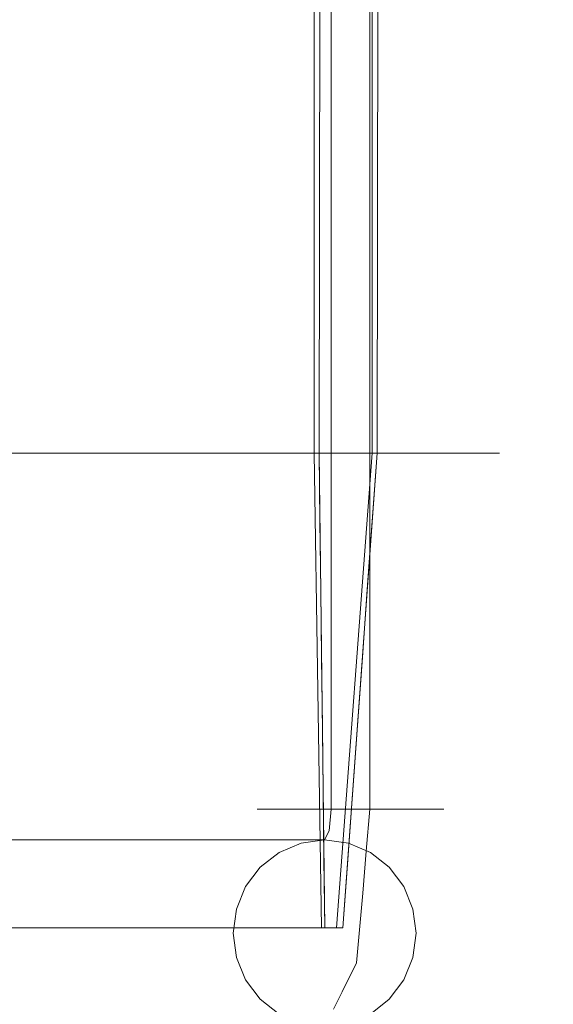
# Model space of a CAD drawing. Units: inches. Extents: x -14.8 to 16, y -41.2 to 41.3.
# Drawn here: x -5.7 to -4.5, y -29.6 to -27.5 of the extents above; entities that cross this region are included whole.
import ezdxf

# ---------------------------------------------------------------- set-up
doc = ezdxf.new("R2010")
doc.units = ezdxf.units.IN
doc.header["$MEASUREMENT"] = 0
doc.layers.add('SEAT-CUSHIONFABRIC', color=5, linetype='Continuous', lineweight=9)
doc.layers.add('SEAT-SEATFABRIC', color=5, linetype='Continuous', lineweight=9)

msp = doc.modelspace()

# ---------------------------------------------------------------- linework, layer by layer
at = {"layer": 'SEAT-CUSHIONFABRIC'}
for points, invisible_edges in [([(-5.1547, -29.2116, 15.9307), (-5.1453, -29.2116, 15.9812), (-5.1453, -0.184, 15.9812), (-5.1547, -0.184, 15.9307)], 10), ([(-5.1506, -29.2116, 15.8794), (-5.1547, -29.2116, 15.9307), (-5.1547, -0.184, 15.9307), (-5.1506, -0.184, 15.8794)], 10), ([(-5.1506, -0.184, 15.8794), (-5.1335, -0.184, 15.831), (-5.1335, -29.2116, 15.831), (-5.1506, -29.2116, 15.8794)], 10), ([(-5.1453, -29.2116, 15.9812), (-5.1232, -29.2116, 16.0276), (-5.1232, -0.184, 16.0276), (-5.1453, -0.184, 15.9812)], 10), ([(-5.1044, -29.2116, 15.7886), (-5.1335, -29.2116, 15.831), (-5.1335, -0.184, 15.831), (-5.1044, -0.184, 15.7886)], 10), ([(-5.1232, -29.2116, 16.0276), (-5.0898, -29.2116, 16.0666), (-5.0898, -0.184, 16.0666), (-5.1232, -0.184, 16.0276)], 10), ([(-5.0653, -29.2116, 15.7553), (-5.1044, -29.2116, 15.7886), (-5.1044, -0.184, 15.7886), (-5.0653, -0.184, 15.7553)], 10), ([(-5.0898, -29.2116, 16.0666), (-5.0475, -29.2116, 16.0958), (-5.0475, -0.184, 16.0958), (-5.0898, -0.184, 16.0666)], 10), ([(-5.0189, -29.2116, 15.7331), (-5.0653, -29.2116, 15.7553), (-5.0653, -0.184, 15.7553), (-5.0189, -0.184, 15.7331)], 10), ([(-5.0475, -29.2116, 16.0958), (-4.999, -29.2116, 16.1129), (-4.999, -0.184, 16.1129), (-5.0475, -0.184, 16.0958)], 8), ([(-4.9684, -29.2116, 15.7238), (-5.0189, -29.2116, 15.7331), (-5.0189, -0.184, 15.7331), (-4.9684, -0.184, 15.7238)], 10), ([(-4.999, -29.2116, 16.1129), (-4.9478, -29.2116, 16.1169), (-4.9478, -0.184, 16.1169), (-4.999, -0.184, 16.1129)], 2), ([(-4.9172, -29.2116, 15.7278), (-4.9684, -29.2116, 15.7238), (-4.9684, -0.184, 15.7238), (-4.9172, -0.184, 15.7278)], 2), ([(-4.9478, -29.2116, 16.1169), (-4.8973, -29.2116, 16.1076), (-4.8973, -0.184, 16.1076), (-4.9478, -0.184, 16.1169)], 10), ([(-4.8687, -29.2116, 15.745), (-4.9172, -29.2116, 15.7278), (-4.9172, -0.184, 15.7278), (-4.8687, -0.184, 15.745)], 8), ([(-4.8973, -29.2116, 16.1076), (-4.8509, -29.2116, 16.0855), (-4.8509, -0.184, 16.0855), (-4.8973, -0.184, 16.1076)], 10), ([(-4.8264, -29.2116, 15.7741), (-4.8687, -29.2116, 15.745), (-4.8687, -0.184, 15.745), (-4.8264, -0.184, 15.7741)], 10), ([(-4.8509, -29.2116, 16.0855), (-4.8118, -29.2116, 16.0521), (-4.8118, -0.184, 16.0521), (-4.8509, -0.184, 16.0855)], 10), ([(-4.793, -29.2116, 15.8131), (-4.8264, -29.2116, 15.7741), (-4.8264, -0.184, 15.7741), (-4.793, -0.184, 15.8131)], 10), ([(-4.8118, -29.2116, 16.0521), (-4.7827, -29.2116, 16.0097), (-4.7827, -0.184, 16.0097), (-4.8118, -0.184, 16.0521)], 10), ([(-4.7709, -29.2116, 15.8595), (-4.793, -29.2116, 15.8131), (-4.793, -0.184, 15.8131), (-4.7709, -0.184, 15.8595)], 10), ([(-4.7655, -0.184, 15.9613), (-4.7827, -0.184, 16.0097), (-4.7827, -29.2116, 16.0097), (-4.7655, -29.2116, 15.9613)], 10), ([(-4.7615, -29.2116, 15.9101), (-4.7709, -29.2116, 15.8595), (-4.7709, -0.184, 15.8595), (-4.7615, -0.184, 15.9101)], 10), ([(-4.7655, -29.2116, 15.9613), (-4.7615, -29.2116, 15.9101), (-4.7615, -0.184, 15.9101), (-4.7655, -0.184, 15.9613)], 10), ([(-5.0344, -0.934, 15.9798), (-5.0344, -28.4616, 15.9798), (-5.0218, -14.6978, 15.9208)], 14), ([(-4.8996, -14.6978, 15.9468), (-4.9121, -28.4616, 16.0058), (-4.9121, -0.934, 16.0058)], 13), ([(-5.0344, -28.4616, 15.9798), (-5.0218, -17.1978, 15.9209), (-5.0218, -14.6978, 15.9208)], 13), ([(-4.8996, -14.6978, 15.9468), (-4.8996, -17.1978, 15.9468), (-4.9121, -28.4616, 16.0058)], 14), ([(-5.0344, -28.4616, 15.9798), (-5.0219, -19.6978, 15.921), (-5.0218, -17.1978, 15.9209)], 13), ([(-4.9121, -28.4616, 16.0058), (-4.8996, -17.1978, 15.9468), (-4.8996, -19.6978, 15.947)], 13), ([(-5.0344, -28.4616, 15.9798), (-5.0219, -22.1978, 15.9214), (-5.0219, -19.6978, 15.921)], 13), ([(-4.8996, -19.6978, 15.947), (-4.8997, -22.1978, 15.9474), (-4.9121, -28.4616, 16.0058)], 14), ([(-5.0344, -28.4616, 15.9798), (-5.0221, -24.4616, 15.9221), (-5.0219, -22.1978, 15.9214)], 13), ([(-4.8998, -24.4616, 15.9481), (-4.9121, -28.4616, 16.0058), (-4.8997, -22.1978, 15.9474)], 3), ([(-5.0221, -24.4616, 15.9221), (-5.0344, -28.4616, 15.9798), (-5.0223, -26.4616, 15.9231)], 3), ([(-4.9, -26.4616, 15.9491), (-4.9121, -28.4616, 16.0058), (-4.8998, -24.4616, 15.9481)], 3), ([(-5.0344, -28.4616, 15.9798), (-5.0226, -27.4616, 15.9246), (-5.0223, -26.4616, 15.9231)], 13), ([(-4.9, -26.4616, 15.9491), (-4.9004, -27.4616, 15.9506), (-4.9121, -28.4616, 16.0058)], 14), ([(-6.2953, -28.4616, 27.951), (-6.1111, -28.4616, 27.1625), (-5.6022, -27.4616, 27.5332)], 14), ([(-5.6022, -27.4616, 27.5332), (-5.7448, -27.4616, 28.1112), (-6.2953, -28.4616, 27.951)], 14), ([(-5.4667, -27.4616, 26.9572), (-6.1111, -28.4616, 27.1625), (-5.9331, -28.4616, 26.3643)], 13), ([(-5.4667, -27.4616, 26.9572), (-5.6022, -27.4616, 27.5332), (-6.1111, -28.4616, 27.1625)], 14), ([(-5.9331, -28.4616, 26.3643), (-5.3372, -27.4616, 26.3785), (-5.4667, -27.4616, 26.9572)], 13), ([(-5.3372, -27.4616, 26.3785), (-5.9331, -28.4616, 26.3643), (-5.2137, -27.4616, 25.7977)], 3), ([(-5.7636, -28.4616, 25.5668), (-5.2137, -27.4616, 25.7977), (-5.9331, -28.4616, 26.3643)], 3), ([(-5.545, -28.4616, 16.5254), (-5.8932, -28.4616, 17.2497), (-5.8874, -27.4616, 16.6692)], 14), ([(-5.5249, -27.4616, 16.2049), (-5.545, -28.4616, 16.5254), (-5.8874, -27.4616, 16.6692)], 3), ([(-5.2137, -27.4616, 25.7977), (-5.7636, -28.4616, 25.5668), (-5.0967, -27.4616, 25.2167)], 3), ([(-5.6026, -28.4616, 24.7705), (-5.0967, -27.4616, 25.2167), (-5.7636, -28.4616, 25.5668)], 3), ([(-5.4486, -28.4616, 23.9666), (-4.986, -27.4616, 24.6342), (-5.6026, -28.4616, 24.7705)], 3), ([(-4.986, -27.4616, 24.6342), (-5.0967, -27.4616, 25.2167), (-5.6026, -28.4616, 24.7705)], 14), ([(-5.2846, -28.4616, 16.2285), (-5.545, -28.4616, 16.5254), (-5.5249, -27.4616, 16.2049)], 14), ([(-5.2846, -28.4616, 16.2285), (-5.5249, -27.4616, 16.2049), (-5.2738, -27.4616, 16.0647)], 13), ([(-5.3038, -28.4616, 23.1651), (-4.7843, -27.4616, 23.4675), (-5.4486, -28.4616, 23.9666)], 3), ([(-4.7843, -27.4616, 23.4675), (-4.8815, -27.4616, 24.0493), (-5.4486, -28.4616, 23.9666)], 14), ([(-4.986, -27.4616, 24.6342), (-5.4486, -28.4616, 23.9666), (-4.8815, -27.4616, 24.0493)], 3), ([(-4.693, -27.4616, 22.8774), (-5.3038, -28.4616, 23.1651), (-5.1686, -28.4616, 22.3649)], 13), ([(-5.3038, -28.4616, 23.1651), (-4.693, -27.4616, 22.8774), (-4.7843, -27.4616, 23.4675)], 13), ([(-5.0241, -28.4616, 15.9316), (-5.2846, -28.4616, 16.2285), (-5.2738, -27.4616, 16.0647)], 14), ([(-5.2738, -27.4616, 16.0647), (-5.0226, -27.4616, 15.9246), (-5.0241, -28.4616, 15.9316)], 12), ([(-5.1686, -28.4616, 22.3649), (-5.0418, -28.4616, 21.5539), (-4.6106, -27.4616, 22.2965)], 14), ([(-4.6106, -27.4616, 22.2965), (-4.693, -27.4616, 22.8774), (-5.1686, -28.4616, 22.3649)], 14), ([(-4.4685, -27.4616, 21.1187), (-5.0418, -28.4616, 21.5539), (-4.9284, -28.4616, 20.7561)], 13), ([(-5.0418, -28.4616, 21.5539), (-4.5345, -27.4616, 21.702), (-4.6106, -27.4616, 22.2965)], 13), ([(-4.4685, -27.4616, 21.1187), (-4.5345, -27.4616, 21.702), (-5.0418, -28.4616, 21.5539)], 14), ([(-5.0226, -27.4616, 15.9246), (-5.0344, -28.4616, 15.9798), (-5.0241, -28.4616, 15.9316)], 1), ([(-4.9284, -28.4616, 20.7561), (-4.826, -28.4616, 19.9414), (-4.4111, -27.4616, 20.5241)], 14), ([(-4.4111, -27.4616, 20.5241), (-4.4685, -27.4616, 21.1187), (-4.9284, -28.4616, 20.7561)], 14), ([(-4.9018, -28.4616, 15.9576), (-4.9121, -28.4616, 16.0058), (-4.9004, -27.4616, 15.9506)], 2), ([(-4.7279, -27.4616, 16.1807), (-4.9018, -28.4616, 15.9576), (-4.9004, -27.4616, 15.9506)], 1), ([(-4.9018, -28.4616, 15.9576), (-4.7279, -27.4616, 16.1807), (-4.785, -28.4616, 16.3312)], 3), ([(-4.3323, -27.4616, 19.3505), (-4.826, -28.4616, 19.9414), (-4.7406, -28.4616, 19.1316)], 13), ([(-4.826, -28.4616, 19.9414), (-4.3651, -27.4616, 19.9337), (-4.4111, -27.4616, 20.5241)], 13), ([(-4.826, -28.4616, 19.9414), (-4.3323, -27.4616, 19.3505), (-4.3651, -27.4616, 19.9337)], 13), ([(-4.5555, -27.4616, 16.4109), (-4.6681, -28.4616, 16.7048), (-4.785, -28.4616, 16.3312)], 13), ([(-4.7279, -27.4616, 16.1807), (-4.5555, -27.4616, 16.4109), (-4.785, -28.4616, 16.3312)], 14), ([(-4.3142, -27.4616, 18.7531), (-4.7406, -28.4616, 19.1316), (-4.6776, -28.4616, 18.3376)], 13), ([(-4.3323, -27.4616, 19.3505), (-4.7406, -28.4616, 19.1316), (-4.3142, -27.4616, 18.7531)], 3), ([(-4.3161, -27.4616, 18.1606), (-4.6776, -28.4616, 18.3376), (-4.6442, -28.4616, 17.5287)], 13), ([(-4.3161, -27.4616, 18.1606), (-4.3142, -27.4616, 18.7531), (-4.6776, -28.4616, 18.3376)], 14), ([(-4.4132, -27.4616, 16.9825), (-4.6442, -28.4616, 17.5287), (-4.6681, -28.4616, 16.7048)], 13), ([(-4.5555, -27.4616, 16.4109), (-4.4132, -27.4616, 16.9825), (-4.6681, -28.4616, 16.7048)], 14), ([(-4.3442, -27.4616, 17.5733), (-4.3161, -27.4616, 18.1606), (-4.6442, -28.4616, 17.5287)], 14), ([(-4.3442, -27.4616, 17.5733), (-4.6442, -28.4616, 17.5287), (-4.4132, -27.4616, 16.9825)], 3), ([(-5.8932, -28.4616, 17.2497), (-5.6145, -28.6372, 16.8813), (-5.8991, -28.6233, 17.5601)], 15), ([(-5.6145, -28.6372, 16.8813), (-5.8932, -28.4616, 17.2497), (-5.545, -28.4616, 16.5254)], 13), ([(-5.6026, -28.4616, 24.7705), (-5.7636, -28.4616, 25.5668), (-5.8577, -28.6215, 25.1308)], 14), ([(-5.4486, -28.4616, 23.9666), (-5.6026, -28.4616, 24.7705), (-5.8577, -28.6215, 25.1308)], 14), ([(-5.4486, -28.4616, 23.9666), (-5.8577, -28.6215, 25.1308), (-5.6534, -28.6507, 23.9239)], 15), ([(-5.6534, -28.6507, 23.9239), (-5.3038, -28.4616, 23.1651), (-5.4486, -28.4616, 23.9666)], 13), ([(-5.6534, -28.6507, 23.9239), (-5.4232, -28.6413, 22.7223), (-5.3038, -28.4616, 23.1651)], 15), ([(-5.6145, -28.6372, 16.8813), (-5.545, -28.4616, 16.5254), (-5.4373, -28.6233, 16.494)], 15), ([(-5.2674, -28.6258, 16.2068), (-5.545, -28.4616, 16.5254), (-5.2846, -28.4616, 16.2285)], 13), ([(-5.545, -28.4616, 16.5254), (-5.2674, -28.6258, 16.2068), (-5.4373, -28.6233, 16.494)], 15), ([(-5.4232, -28.6413, 22.7223), (-5.1686, -28.4616, 22.3649), (-5.3038, -28.4616, 23.1651)], 13), ([(-5.1686, -28.4616, 22.3649), (-5.4232, -28.6413, 22.7223), (-5.154, -28.5877, 21.4361)], 15), ([(-5.2846, -28.4616, 16.2285), (-5.0224, -28.6056, 15.9551), (-5.2674, -28.6258, 16.2068)], 15), ([(-5.0224, -28.6056, 15.9551), (-5.2846, -28.4616, 16.2285), (-5.0241, -28.4616, 15.9316)], 1), ([(-5.1686, -28.4616, 22.3649), (-5.154, -28.5877, 21.4361), (-5.0418, -28.4616, 21.5539)], 3), ([(-5.0017, -28.598, 20.3158), (-4.9284, -28.4616, 20.7561), (-5.154, -28.5877, 21.4361)], 15), ([(-5.154, -28.5877, 21.4361), (-4.9284, -28.4616, 20.7561), (-5.0418, -28.4616, 21.5539)], 13), ([(-4.9121, -28.4616, 16.0058), (-4.9877, -29.4616, 16.1339), (-5.0344, -28.4616, 15.9798)], 2), ([(-5.019, -29.4616, 16.1273), (-5.0344, -28.4616, 15.9798), (-4.9877, -29.4616, 16.1339)], 2), ([(-5.0121, -29.4616, 16.095), (-5.0241, -28.4616, 15.9316), (-5.0344, -28.4616, 15.9798)], 12), ([(-5.0344, -28.4616, 15.9798), (-5.019, -29.4616, 16.1273), (-5.0121, -29.4616, 16.095)], 12), ([(-4.826, -28.4616, 19.9414), (-5.0017, -28.598, 20.3158), (-4.9137, -28.6263, 19.4155)], 15), ([(-4.826, -28.4616, 19.9414), (-4.9284, -28.4616, 20.7561), (-5.0017, -28.598, 20.3158)], 14), ([(-4.9743, -29.4616, 16.071), (-4.9877, -29.4616, 16.1339), (-4.9121, -28.4616, 16.0058)], 12), ([(-4.9121, -28.4616, 16.0058), (-4.9018, -28.4616, 15.9576), (-4.9743, -29.4616, 16.071)], 12), ([(-4.7406, -28.4616, 19.1316), (-4.826, -28.4616, 19.9414), (-4.9137, -28.6263, 19.4155)], 14), ([(-4.9137, -28.6263, 19.4155), (-4.7893, -28.5668, 18.7063), (-4.7406, -28.4616, 19.1316)], 15), ([(-4.9018, -28.4616, 15.9576), (-4.8204, -28.5614, 16.1102), (-4.9122, -28.605, 15.9738)], 3), ([(-4.9018, -28.4616, 15.9576), (-4.7931, -28.4616, 16.3052), (-4.8204, -28.5614, 16.1102)], 14), ([(-4.7732, -28.6232, 16.4006), (-4.8204, -28.5614, 16.1102), (-4.7931, -28.4616, 16.3052)], 15), ([(-4.6681, -28.4616, 16.7048), (-4.7732, -28.6232, 16.4006), (-4.7931, -28.4616, 16.3052)], 3), ([(-4.7406, -28.4616, 19.1316), (-4.7893, -28.5668, 18.7063), (-4.6776, -28.4616, 18.3376)], 3), ([(-4.7505, -28.5969, 17.8972), (-4.6776, -28.4616, 18.3376), (-4.7893, -28.5668, 18.7063)], 15), ([(-4.6681, -28.4616, 16.7048), (-4.7098, -28.5716, 17.225), (-4.7732, -28.6232, 16.4006)], 15), ([(-4.7505, -28.5969, 17.8972), (-4.7098, -28.5716, 17.225), (-4.6442, -28.4616, 17.5287)], 15), ([(-4.6442, -28.4616, 17.5287), (-4.6776, -28.4616, 18.3376), (-4.7505, -28.5969, 17.8972)], 14), ([(-4.6681, -28.4616, 16.7048), (-4.6442, -28.4616, 17.5287), (-4.7098, -28.5716, 17.225)], 14), ([(-4.9137, -28.6263, 19.4155), (-4.8831, -28.6858, 18.6876), (-4.7893, -28.5668, 18.7063)], 15), ([(-4.8204, -28.5614, 16.1102), (-4.8458, -28.6664, 16.1192), (-4.9122, -28.605, 15.9738)], 15), ([(-4.7505, -28.5969, 17.8972), (-4.7893, -28.5668, 18.7063), (-4.8831, -28.6858, 18.6876)], 15), ([(-4.8204, -28.5614, 16.1102), (-4.7732, -28.6232, 16.4006), (-4.8458, -28.6664, 16.1192)], 15), ([(-5.4232, -28.6413, 22.7223), (-5.2255, -28.7096, 21.0993), (-5.154, -28.5877, 21.4361)], 15), ([(-5.0017, -28.598, 20.3158), (-5.154, -28.5877, 21.4361), (-5.2255, -28.7096, 21.0993)], 15), ([(-4.7098, -28.5716, 17.225), (-4.7505, -28.5969, 17.8972), (-4.7759, -28.6905, 17.0606)], 15), ([(-4.7732, -28.6232, 16.4006), (-4.7098, -28.5716, 17.225), (-4.7759, -28.6905, 17.0606)], 15), ([(-5.0224, -28.6056, 15.9551), (-5.0207, -28.7496, 15.9787), (-5.2674, -28.6258, 16.2068)], 14), ([(-5.0634, -28.7413, 19.7864), (-5.0017, -28.598, 20.3158), (-5.2255, -28.7096, 21.0993)], 15), ([(-5.0634, -28.7413, 19.7864), (-4.9137, -28.6263, 19.4155), (-5.0017, -28.598, 20.3158)], 15), ([(-4.9122, -28.605, 15.9738), (-4.8458, -28.6664, 16.1192), (-4.9226, -28.7485, 15.9901)], 3), ([(-4.8831, -28.6858, 18.6876), (-4.8429, -28.7397, 17.8077), (-4.7505, -28.5969, 17.8972)], 15), ([(-4.7759, -28.6905, 17.0606), (-4.7505, -28.5969, 17.8972), (-4.8429, -28.7397, 17.8077)], 15), ([(-5.6145, -28.6372, 16.8813), (-5.5968, -28.7656, 17.028), (-5.8991, -28.6233, 17.5601)], 15), ([(-5.8991, -28.6233, 17.5601), (-5.5968, -28.7656, 17.028), (-5.8346, -28.7605, 17.6591)], 15), ([(-5.8577, -28.6215, 25.1308), (-5.8559, -28.766, 24.2969), (-5.6534, -28.6507, 23.9239)], 15), ([(-5.426, -28.7226, 16.5754), (-5.6145, -28.6372, 16.8813), (-5.4373, -28.6233, 16.494)], 15), ([(-5.2674, -28.6258, 16.2068), (-5.426, -28.7226, 16.5754), (-5.4373, -28.6233, 16.494)], 15), ([(-5.426, -28.7226, 16.5754), (-5.2674, -28.6258, 16.2068), (-5.2408, -28.7775, 16.2657)], 15), ([(-5.0207, -28.7496, 15.9787), (-5.2408, -28.7775, 16.2657), (-5.2674, -28.6258, 16.2068)], 15), ([(-4.9137, -28.6263, 19.4155), (-5.0634, -28.7413, 19.7864), (-4.8831, -28.6858, 18.6876)], 15), ([(-4.8521, -28.804, 16.2733), (-4.8458, -28.6664, 16.1192), (-4.7732, -28.6232, 16.4006)], 15), ([(-4.7732, -28.6232, 16.4006), (-4.8169, -28.7736, 16.6628), (-4.8521, -28.804, 16.2733)], 15), ([(-4.8169, -28.7736, 16.6628), (-4.7732, -28.6232, 16.4006), (-4.7759, -28.6905, 17.0606)], 15), ([(-5.4232, -28.6413, 22.7223), (-5.8559, -28.766, 24.2969), (-5.5882, -28.8355, 22.4681)], 15), ([(-5.8559, -28.766, 24.2969), (-5.4232, -28.6413, 22.7223), (-5.6534, -28.6507, 23.9239)], 15), ([(-5.426, -28.7226, 16.5754), (-5.5968, -28.7656, 17.028), (-5.6145, -28.6372, 16.8813)], 15), ([(-5.5882, -28.8355, 22.4681), (-5.2255, -28.7096, 21.0993), (-5.4232, -28.6413, 22.7223)], 15), ([(-4.8458, -28.6664, 16.1192), (-4.8521, -28.804, 16.2733), (-4.9226, -28.7485, 15.9901)], 15), ([(-4.8831, -28.6858, 18.6876), (-5.0634, -28.7413, 19.7864), (-5.0227, -28.8372, 18.8462)], 15), ([(-4.8831, -28.6858, 18.6876), (-5.0227, -28.8372, 18.8462), (-4.8429, -28.7397, 17.8077)], 15), ([(-4.8556, -28.8327, 17.1287), (-4.7759, -28.6905, 17.0606), (-4.8429, -28.7397, 17.8077)], 15), ([(-4.8556, -28.8327, 17.1287), (-4.8169, -28.7736, 16.6628), (-4.7759, -28.6905, 17.0606)], 15), ([(-5.5882, -28.8355, 22.4681), (-5.3232, -28.8355, 20.9226), (-5.2255, -28.7096, 21.0993)], 15), ([(-5.3232, -28.8355, 20.9226), (-5.0634, -28.7413, 19.7864), (-5.2255, -28.7096, 21.0993)], 15), ([(-5.4094, -28.8561, 16.6919), (-5.5968, -28.7656, 17.028), (-5.426, -28.7226, 16.5754)], 15), ([(-5.4094, -28.8561, 16.6919), (-5.426, -28.7226, 16.5754), (-5.2408, -28.7775, 16.2657)], 15), ([(-5.0634, -28.7413, 19.7864), (-5.3232, -28.8355, 20.9226), (-5.2188, -28.8899, 19.9267)], 15), ([(-5.0189, -28.8936, 16.0022), (-5.2408, -28.7775, 16.2657), (-5.0207, -28.7496, 15.9787)], 3), ([(-5.0634, -28.7413, 19.7864), (-5.2188, -28.8899, 19.9267), (-5.0227, -28.8372, 18.8462)], 15), ([(-5.0227, -28.8372, 18.8462), (-4.9436, -28.8826, 17.8592), (-4.8429, -28.7397, 17.8077)], 15), ([(-4.8556, -28.8327, 17.1287), (-4.8429, -28.7397, 17.8077), (-4.9436, -28.8826, 17.8592)], 15), ([(-4.8521, -28.804, 16.2733), (-4.933, -28.8919, 16.0064), (-4.9226, -28.7485, 15.9901)], 13), ([(-5.5882, -28.8355, 22.4681), (-5.8559, -28.766, 24.2969), (-5.9982, -28.9566, 23.9261)], 15), ([(-5.6361, -28.8742, 17.3162), (-5.809, -28.9383, 17.9761), (-5.8346, -28.7605, 17.6591)], 15), ([(-5.5968, -28.7656, 17.028), (-5.6361, -28.8742, 17.3162), (-5.8346, -28.7605, 17.6591)], 15), ([(-5.5968, -28.7656, 17.028), (-5.4094, -28.8561, 16.6919), (-5.6361, -28.8742, 17.3162)], 15), ([(-5.2408, -28.7775, 16.2657), (-5.1711, -28.9293, 16.239), (-5.4094, -28.8561, 16.6919)], 15), ([(-5.2408, -28.7775, 16.2657), (-5.0189, -28.8936, 16.0022), (-5.1711, -28.9293, 16.239)], 15), ([(-4.8169, -28.7736, 16.6628), (-4.8794, -28.9213, 16.6334), (-4.8521, -28.804, 16.2733)], 15), ([(-4.8794, -28.9213, 16.6334), (-4.8169, -28.7736, 16.6628), (-4.8556, -28.8327, 17.1287)], 15), ([(-4.8521, -28.804, 16.2733), (-4.897, -28.9467, 16.2243), (-4.933, -28.8919, 16.0064)], 15), ([(-4.8794, -28.9213, 16.6334), (-4.897, -28.9467, 16.2243), (-4.8521, -28.804, 16.2733)], 15), ([(-5.5882, -28.8355, 22.4681), (-5.9982, -28.9566, 23.9261), (-5.7485, -28.9884, 22.445)], 15), ([(-5.7485, -28.9884, 22.445), (-5.4693, -28.9615, 21.0478), (-5.5882, -28.8355, 22.4681)], 15), ([(-5.5882, -28.8355, 22.4681), (-5.4693, -28.9615, 21.0478), (-5.3232, -28.8355, 20.9226)], 15), ([(-5.4693, -28.9615, 21.0478), (-5.2188, -28.8899, 19.9267), (-5.3232, -28.8355, 20.9226)], 15), ([(-5.2188, -28.8899, 19.9267), (-5.1244, -29.005, 18.6164), (-5.0227, -28.8372, 18.8462)], 15), ([(-5.1244, -29.005, 18.6164), (-4.9436, -28.8826, 17.8592), (-5.0227, -28.8372, 18.8462)], 15), ([(-4.9436, -28.8826, 17.8592), (-4.9202, -28.9529, 17.1334), (-4.8556, -28.8327, 17.1287)], 15), ([(-4.9202, -28.9529, 17.1334), (-4.8794, -28.9213, 16.6334), (-4.8556, -28.8327, 17.1287)], 15), ([(-5.4094, -28.8561, 16.6919), (-5.5019, -29.0006, 17.1504), (-5.6361, -28.8742, 17.3162)], 15), ([(-5.3051, -28.9635, 16.5621), (-5.5019, -29.0006, 17.1504), (-5.4094, -28.8561, 16.6919)], 15), ([(-5.1711, -28.9293, 16.239), (-5.3051, -28.9635, 16.5621), (-5.4094, -28.8561, 16.6919)], 15), ([(-5.809, -28.9383, 17.9761), (-5.6361, -28.8742, 17.3162), (-5.5019, -29.0006, 17.1504)], 15), ([(-5.1244, -29.005, 18.6164), (-5.0143, -29.058, 17.4931), (-4.9436, -28.8826, 17.8592)], 15), ([(-4.9202, -28.9529, 17.1334), (-4.9436, -28.8826, 17.8592), (-5.0143, -29.058, 17.4931)], 15), ([(-5.2188, -28.8899, 19.9267), (-5.4693, -28.9615, 21.0478), (-5.3516, -29.01, 20.0702)], 15), ([(-5.1244, -29.005, 18.6164), (-5.2188, -28.8899, 19.9267), (-5.3516, -29.01, 20.0702)], 15), ([(-5.0189, -28.8936, 16.0022), (-5.0172, -29.0377, 16.0257), (-5.1711, -28.9293, 16.239)], 14), ([(-4.897, -28.9467, 16.2243), (-4.9434, -29.0354, 16.0227), (-4.933, -28.8919, 16.0064)], 13), ([(-4.8794, -28.9213, 16.6334), (-4.9202, -28.9529, 17.1334), (-4.9356, -29.0424, 16.7634)], 15), ([(-4.9356, -29.0424, 16.7634), (-4.9265, -29.0726, 16.334), (-4.8794, -28.9213, 16.6334)], 15), ([(-4.9265, -29.0726, 16.334), (-4.897, -28.9467, 16.2243), (-4.8794, -28.9213, 16.6334)], 15), ([(-5.5019, -29.0006, 17.1504), (-5.7256, -29.0575, 17.9863), (-5.809, -28.9383, 17.9761)], 15), ([(-5.1103, -29.0928, 16.211), (-5.3051, -28.9635, 16.5621), (-5.1711, -28.9293, 16.239)], 15), ([(-5.1103, -29.0928, 16.211), (-5.1711, -28.9293, 16.239), (-5.0172, -29.0377, 16.0257)], 15), ([(-5.7485, -28.9884, 22.445), (-5.5816, -29.09, 20.96), (-5.4693, -28.9615, 21.0478)], 15), ([(-5.5816, -29.09, 20.96), (-5.3516, -29.01, 20.0702), (-5.4693, -28.9615, 21.0478)], 15), ([(-5.5019, -29.0006, 17.1504), (-5.3051, -28.9635, 16.5621), (-5.2552, -29.0774, 16.5559)], 15), ([(-5.3051, -28.9635, 16.5621), (-5.1103, -29.0928, 16.211), (-5.2552, -29.0774, 16.5559)], 15), ([(-5.0143, -29.058, 17.4931), (-4.9356, -29.0424, 16.7634), (-4.9202, -28.9529, 17.1334)], 15), ([(-4.9434, -29.0354, 16.0227), (-4.897, -28.9467, 16.2243), (-4.9265, -29.0726, 16.334)], 15), ([(-5.5816, -29.09, 20.96), (-5.7485, -28.9884, 22.445), (-5.8351, -29.1477, 22.0065)], 15), ([(-5.5395, -29.1503, 17.5591), (-5.7256, -29.0575, 17.9863), (-5.5019, -29.0006, 17.1504)], 15), ([(-5.5019, -29.0006, 17.1504), (-5.3505, -29.1566, 16.9398), (-5.5395, -29.1503, 17.5591)], 15), ([(-5.3505, -29.1566, 16.9398), (-5.5019, -29.0006, 17.1504), (-5.2552, -29.0774, 16.5559)], 15), ([(-5.1244, -29.005, 18.6164), (-5.3627, -29.1161, 19.5646), (-5.2124, -29.1722, 18.372)], 15), ([(-5.1244, -29.005, 18.6164), (-5.3516, -29.01, 20.0702), (-5.3627, -29.1161, 19.5646)], 15), ([(-5.1244, -29.005, 18.6164), (-5.2124, -29.1722, 18.372), (-5.0143, -29.058, 17.4931)], 15), ([(-5.5816, -29.09, 20.96), (-5.3627, -29.1161, 19.5646), (-5.3516, -29.01, 20.0702)], 15), ([(-5.0156, -29.1735, 16.0479), (-5.1103, -29.0928, 16.211), (-5.0172, -29.0377, 16.0257)], 3), ([(-5.0143, -29.058, 17.4931), (-4.9861, -29.1686, 16.7459), (-4.9356, -29.0424, 16.7634)], 15), ([(-4.9356, -29.0424, 16.7634), (-4.9861, -29.1686, 16.7459), (-4.9265, -29.0726, 16.334)], 15), ([(-4.9265, -29.0726, 16.334), (-4.9511, -29.1419, 16.0348), (-4.9434, -29.0354, 16.0227)], 13), ([(-5.8419, -29.1326, 18.6048), (-5.7256, -29.0575, 17.9863), (-5.5395, -29.1503, 17.5591)], 15), ([(-5.1008, -29.1735, 17.6308), (-5.0143, -29.058, 17.4931), (-5.2124, -29.1722, 18.372)], 15), ([(-5.1008, -29.1735, 17.6308), (-4.9861, -29.1686, 16.7459), (-5.0143, -29.058, 17.4931)], 15), ([(-5.6571, -29.216, 20.7001), (-5.5816, -29.09, 20.96), (-5.8351, -29.1477, 22.0065)], 15), ([(-5.3627, -29.1161, 19.5646), (-5.5816, -29.09, 20.96), (-5.6571, -29.216, 20.7001)], 15), ([(-5.1218, -29.2294, 16.3261), (-5.3505, -29.1566, 16.9398), (-5.2552, -29.0774, 16.5559)], 15), ([(-5.2552, -29.0774, 16.5559), (-5.1103, -29.0928, 16.211), (-5.1218, -29.2294, 16.3261)], 15), ([(-4.9265, -29.0726, 16.334), (-4.9861, -29.1686, 16.7459), (-4.9765, -29.2694, 16.3283)], 15), ([(-4.9511, -29.1419, 16.0348), (-4.9265, -29.0726, 16.334), (-4.9765, -29.2694, 16.3283)], 15), ([(-5.1218, -29.2294, 16.3261), (-5.1103, -29.0928, 16.211), (-5.0156, -29.1735, 16.0479)], 15), ([(-5.5024, -29.3047, 19.4406), (-5.3627, -29.1161, 19.5646), (-5.6571, -29.216, 20.7001)], 15), ([(-5.3627, -29.1161, 19.5646), (-5.5024, -29.3047, 19.4406), (-5.2124, -29.1722, 18.372)], 15), ([(-5.7011, -29.3005, 18.5594), (-5.8419, -29.1326, 18.6048), (-5.5395, -29.1503, 17.5591)], 15), ([(-5.5395, -29.1503, 17.5591), (-5.4401, -29.3236, 17.577), (-5.7011, -29.3005, 18.5594)], 15), ([(-5.5395, -29.1503, 17.5591), (-5.3505, -29.1566, 16.9398), (-5.4401, -29.3236, 17.577)], 15), ([(-4.9765, -29.2694, 16.3283), (-4.9589, -29.2485, 16.0468), (-4.9511, -29.1419, 16.0348)], 13), ([(-5.5024, -29.3047, 19.4406), (-5.3204, -29.3298, 18.3474), (-5.2124, -29.1722, 18.372)], 15), ([(-5.3505, -29.1566, 16.9398), (-5.2564, -29.2762, 16.8056), (-5.4401, -29.3236, 17.577)], 15), ([(-5.1218, -29.2294, 16.3261), (-5.2564, -29.2762, 16.8056), (-5.3505, -29.1566, 16.9398)], 15), ([(-5.3204, -29.3298, 18.3474), (-5.1008, -29.1735, 17.6308), (-5.2124, -29.1722, 18.372)], 15), ([(-4.9861, -29.1686, 16.7459), (-5.1382, -29.288, 17.4433), (-5.0447, -29.3266, 16.7298)], 15), ([(-4.9861, -29.1686, 16.7459), (-5.1008, -29.1735, 17.6308), (-5.1382, -29.288, 17.4433)], 15), ([(-4.9861, -29.1686, 16.7459), (-5.0447, -29.3266, 16.7298), (-4.9765, -29.2694, 16.3283)], 15), ([(-5.3204, -29.3298, 18.3474), (-5.1382, -29.288, 17.4433), (-5.1008, -29.1735, 17.6308)], 15), ([(-5.1218, -29.2294, 16.3261), (-5.0156, -29.1735, 16.0479), (-5.0139, -29.3176, 16.0715)], 13), ([(-5.1307, -29.4616, 15.8955), (-5.1792, -29.3747, 16.1407), (-5.1453, -29.2116, 15.9812)], 15), ([(-5.1453, -29.2116, 15.9812), (-5.1792, -29.3747, 16.1407), (-5.1486, -29.3339, 16.1472)], 13), ([(-5.1547, -29.2116, 15.9307), (-5.1506, -29.2116, 15.8794), (-5.1307, -29.4616, 15.8955)], 14), ([(-5.1453, -29.2116, 15.9812), (-5.1547, -29.2116, 15.9307), (-5.1307, -29.4616, 15.8955)], 14), ([(-5.1335, -29.2116, 15.831), (-5.1307, -29.4616, 15.8955), (-5.1506, -29.2116, 15.8794)], 3), ([(-5.1486, -29.3339, 16.1472), (-5.1232, -29.2116, 16.0276), (-5.1453, -29.2116, 15.9812)], 13), ([(-5.1087, -29.3026, 16.1557), (-5.1232, -29.2116, 16.0276), (-5.1486, -29.3339, 16.1472)], 3), ([(-5.1044, -29.2116, 15.7886), (-5.1307, -29.4616, 15.8955), (-5.1335, -29.2116, 15.831)], 3), ([(-5.0653, -29.2116, 15.7553), (-4.9324, -29.3888, 15.7996), (-5.1307, -29.4616, 15.8955)], 15), ([(-5.1044, -29.2116, 15.7886), (-5.0653, -29.2116, 15.7553), (-5.1307, -29.4616, 15.8955)], 14), ([(-5.1087, -29.3026, 16.1557), (-5.0898, -29.2116, 16.0666), (-5.1232, -29.2116, 16.0276)], 13), ([(-5.1087, -29.3026, 16.1557), (-5.0623, -29.283, 16.1656), (-5.0898, -29.2116, 16.0666)], 14), ([(-5.0623, -29.283, 16.1656), (-5.0475, -29.2116, 16.0958), (-5.0898, -29.2116, 16.0666)], 13), ([(-5.0189, -29.2116, 15.7331), (-4.9324, -29.3888, 15.7996), (-5.0653, -29.2116, 15.7553)], 3), ([(-5.003, -29.2573, 16.1314), (-5.0475, -29.2116, 16.0958), (-5.0623, -29.283, 16.1656)], 15), ([(-5.003, -29.2573, 16.1314), (-4.999, -29.2116, 16.1129), (-5.0475, -29.2116, 16.0958)], 12), ([(-4.9248, -29.3002, 15.7637), (-5.0189, -29.2116, 15.7331), (-4.9684, -29.2116, 15.7238)], 13), ([(-4.9248, -29.3002, 15.7637), (-4.9324, -29.3888, 15.7996), (-5.0189, -29.2116, 15.7331)], 14), ([(-4.9478, -29.2116, 16.1169), (-4.999, -29.2116, 16.1129), (-5.003, -29.2573, 16.1314)], 12), ([(-4.9478, -29.2116, 16.1169), (-5.003, -29.2573, 16.1314), (-4.9626, -29.283, 16.1868)], 15), ([(-4.9684, -29.2116, 15.7238), (-4.9172, -29.2116, 15.7278), (-4.9248, -29.3002, 15.7637)], 12), ([(-4.9626, -29.283, 16.1868), (-4.8973, -29.2116, 16.1076), (-4.9478, -29.2116, 16.1169)], 13), ([(-4.9626, -29.283, 16.1868), (-4.9162, -29.3026, 16.1967), (-4.8973, -29.2116, 16.1076)], 14), ([(-4.8264, -29.2116, 15.7741), (-4.793, -29.2116, 15.8131), (-4.9324, -29.3888, 15.7996)], 14), ([(-4.7903, -29.4616, 15.9679), (-4.9324, -29.3888, 15.7996), (-4.793, -29.2116, 15.8131)], 15), ([(-4.9324, -29.3888, 15.7996), (-4.9248, -29.3002, 15.7637), (-4.8264, -29.2116, 15.7741)], 14), ([(-4.8264, -29.2116, 15.7741), (-4.9248, -29.3002, 15.7637), (-4.8687, -29.2116, 15.745)], 3), ([(-4.9248, -29.3002, 15.7637), (-4.9172, -29.2116, 15.7278), (-4.8687, -29.2116, 15.745)], 12), ([(-4.8509, -29.2116, 16.0855), (-4.8973, -29.2116, 16.1076), (-4.9162, -29.3026, 16.1967)], 14), ([(-4.9162, -29.3026, 16.1967), (-4.8763, -29.3339, 16.2051), (-4.8509, -29.2116, 16.0855)], 14), ([(-4.8457, -29.3747, 16.2116), (-4.8509, -29.2116, 16.0855), (-4.8763, -29.3339, 16.2051)], 3), ([(-4.8457, -29.3747, 16.2116), (-4.8118, -29.2116, 16.0521), (-4.8509, -29.2116, 16.0855)], 13), ([(-4.7903, -29.4616, 15.9679), (-4.8118, -29.2116, 16.0521), (-4.8457, -29.3747, 16.2116)], 15), ([(-4.7903, -29.4616, 15.9679), (-4.7827, -29.2116, 16.0097), (-4.8118, -29.2116, 16.0521)], 13), ([(-4.793, -29.2116, 15.8131), (-4.7709, -29.2116, 15.8595), (-4.7903, -29.4616, 15.9679)], 14), ([(-4.7655, -29.2116, 15.9613), (-4.7827, -29.2116, 16.0097), (-4.7903, -29.4616, 15.9679)], 14), ([(-4.7615, -29.2116, 15.9101), (-4.7903, -29.4616, 15.9679), (-4.7709, -29.2116, 15.8595)], 3), ([(-4.7615, -29.2116, 15.9101), (-4.7655, -29.2116, 15.9613), (-4.7903, -29.4616, 15.9679)], 14), ([(-5.7812, -29.3501, 20.6733), (-5.5024, -29.3047, 19.4406), (-5.6571, -29.216, 20.7001)], 15), ([(-5.0943, -29.3526, 16.3323), (-5.2564, -29.2762, 16.8056), (-5.1218, -29.2294, 16.3261)], 15), ([(-5.0943, -29.3526, 16.3323), (-5.1218, -29.2294, 16.3261), (-5.0139, -29.3176, 16.0715)], 15), ([(-4.9589, -29.2485, 16.0468), (-4.9765, -29.2694, 16.3283), (-4.9639, -29.3181, 16.0548)], 3), ([(-5.0125, -29.2763, 16.1762), (-9.1166, -29.283, 35.2395), (-9.0667, -29.2763, 35.2501)], 1), ([(-9.1166, -29.283, 35.2395), (-5.0125, -29.2763, 16.1762), (-5.0623, -29.283, 16.1656)], 13), ([(-9.0169, -29.283, 35.2607), (-4.9626, -29.283, 16.1868), (-9.0667, -29.2763, 35.2501)], 3), ([(-9.0667, -29.2763, 35.2501), (-4.9626, -29.283, 16.1868), (-5.0125, -29.2763, 16.1762)], 1), ([(-5.2564, -29.2762, 16.8056), (-5.2696, -29.4616, 17.172), (-5.4401, -29.3236, 17.577)], 15), ([(-5.1154, -29.4616, 16.5115), (-5.2696, -29.4616, 17.172), (-5.2564, -29.2762, 16.8056)], 14), ([(-5.2564, -29.2762, 16.8056), (-5.0943, -29.3526, 16.3323), (-5.1154, -29.4616, 16.5115)], 15), ([(-5.0125, -29.2763, 16.1762), (-5.003, -29.2573, 16.1314), (-5.0623, -29.283, 16.1656)], 2), ([(-4.9765, -29.2694, 16.3283), (-5.0447, -29.3266, 16.7298), (-5.0394, -29.4616, 16.4436)], 15), ([(-4.9639, -29.3181, 16.0548), (-4.9765, -29.2694, 16.3283), (-5.0394, -29.4616, 16.4436)], 15), ([(-5.003, -29.2573, 16.1314), (-5.0125, -29.2763, 16.1762), (-4.9626, -29.283, 16.1868)], 12), ([(-5.0623, -29.283, 16.1656), (-9.163, -29.3026, 35.2296), (-9.1166, -29.283, 35.2395)], 13), ([(-5.0623, -29.283, 16.1656), (-5.1087, -29.3026, 16.1557), (-9.163, -29.3026, 35.2296)], 14), ([(-8.9705, -29.3026, 35.2705), (-4.9162, -29.3026, 16.1967), (-9.0169, -29.283, 35.2607)], 3), ([(-9.0169, -29.283, 35.2607), (-4.9162, -29.3026, 16.1967), (-4.9626, -29.283, 16.1868)], 13), ([(-5.3124, -29.4616, 17.8495), (-5.1382, -29.288, 17.4433), (-5.3204, -29.3298, 18.3474)], 15), ([(-5.153, -29.4616, 17.0413), (-5.1382, -29.288, 17.4433), (-5.3124, -29.4616, 17.8495)], 3), ([(-5.0447, -29.3266, 16.7298), (-5.1382, -29.288, 17.4433), (-5.153, -29.4616, 17.0413)], 15), ([(-9.2029, -29.3339, 35.2211), (-9.163, -29.3026, 35.2296), (-5.1087, -29.3026, 16.1557)], 14), ([(-9.2029, -29.3339, 35.2211), (-5.1087, -29.3026, 16.1557), (-5.1486, -29.3339, 16.1472)], 13), ([(-8.9705, -29.3026, 35.2705), (-8.9306, -29.3339, 35.279), (-4.8763, -29.3339, 16.2051)], 14), ([(-8.9705, -29.3026, 35.2705), (-4.8763, -29.3339, 16.2051), (-4.9162, -29.3026, 16.1967)], 13), ([(-5.5024, -29.3047, 19.4406), (-5.7812, -29.3501, 20.6733), (-5.7521, -29.4616, 20.0143)], 15), ([(-5.7521, -29.4616, 20.0143), (-5.5138, -29.4616, 18.8486), (-5.5024, -29.3047, 19.4406)], 14), ([(-5.4708, -29.4616, 18.0591), (-5.7136, -29.4616, 19.1492), (-5.7011, -29.3005, 18.5594)], 14), ([(-5.7011, -29.3005, 18.5594), (-5.4401, -29.3236, 17.577), (-5.4708, -29.4616, 18.0591)], 15), ([(-5.5024, -29.3047, 19.4406), (-5.5138, -29.4616, 18.8486), (-5.3204, -29.3298, 18.3474)], 15), ([(-5.0121, -29.4616, 16.095), (-5.0943, -29.3526, 16.3323), (-5.0139, -29.3176, 16.0715)], 3), ([(-5.0394, -29.4616, 16.4436), (-4.9743, -29.4616, 16.071), (-4.9639, -29.3181, 16.0548)], 12), ([(-9.2029, -29.3339, 35.2211), (-5.1486, -29.3339, 16.1472), (-9.2335, -29.3747, 35.2146)], 3), ([(-9.2335, -29.3747, 35.2146), (-5.1486, -29.3339, 16.1472), (-5.1792, -29.3747, 16.1407)], 13), ([(-4.8457, -29.3747, 16.2116), (-8.9306, -29.3339, 35.279), (-8.9, -29.3747, 35.2855)], 13), ([(-8.9306, -29.3339, 35.279), (-4.8457, -29.3747, 16.2116), (-4.8763, -29.3339, 16.2051)], 13), ([(-5.5138, -29.4616, 18.8486), (-5.3124, -29.4616, 17.8495), (-5.3204, -29.3298, 18.3474)], 14), ([(-5.2696, -29.4616, 17.172), (-5.4708, -29.4616, 18.0591), (-5.4401, -29.3236, 17.577)], 14), ([(-5.0447, -29.3266, 16.7298), (-5.153, -29.4616, 17.0413), (-5.0394, -29.4616, 16.4436)], 13), ([(-5.1154, -29.4616, 16.5115), (-5.0943, -29.3526, 16.3323), (-5.0121, -29.4616, 16.095)], 3), ([(-5.1792, -29.3747, 16.1407), (-9.2527, -29.4222, 35.2105), (-9.2335, -29.3747, 35.2146)], 13), ([(-9.2527, -29.4222, 35.2105), (-5.1792, -29.3747, 16.1407), (-5.1985, -29.4222, 16.1367)], 13), ([(-4.8265, -29.4222, 16.2157), (-8.9, -29.3747, 35.2855), (-8.8808, -29.4222, 35.2896)], 13), ([(-4.8265, -29.4222, 16.2157), (-4.8457, -29.3747, 16.2116), (-8.9, -29.3747, 35.2855)], 14), ([(-5.1307, -29.4616, 15.8955), (-5.1985, -29.4222, 16.1367), (-5.1792, -29.3747, 16.1407)], 13), ([(-4.8457, -29.3747, 16.2116), (-4.8265, -29.4222, 16.2157), (-4.7903, -29.4616, 15.9679)], 14), ([(-4.9324, -29.3888, 15.7996), (-4.9451, -29.5357, 15.8591), (-5.1307, -29.4616, 15.8955)], 14), ([(-4.7903, -29.4616, 15.9679), (-4.9451, -29.5357, 15.8591), (-4.9324, -29.3888, 15.7996)], 13), ([(-9.2527, -29.4222, 35.2105), (-5.1985, -29.4222, 16.1367), (-9.2593, -29.4731, 35.2091)], 3), ([(-9.2593, -29.4731, 35.2091), (-5.1985, -29.4222, 16.1367), (-5.205, -29.4731, 16.1353)], 13), ([(-8.8808, -29.4222, 35.2896), (-4.8199, -29.4731, 16.2171), (-4.8265, -29.4222, 16.2157)], 13), ([(-8.8808, -29.4222, 35.2896), (-8.8742, -29.4731, 35.291), (-4.8199, -29.4731, 16.2171)], 14), ([(-5.1307, -29.4616, 15.8955), (-5.205, -29.4731, 16.1353), (-5.1985, -29.4222, 16.1367)], 13), ([(-4.8199, -29.4731, 16.2171), (-4.7903, -29.4616, 15.9679), (-4.8265, -29.4222, 16.2157)], 3), ([(-5.7136, -29.4616, 19.1492), (-5.4708, -29.4616, 18.0591), (-5.5138, -29.4616, 18.8486), (-5.7521, -29.4616, 20.0143)], 10), ([(-5.4708, -29.4616, 18.0591), (-5.2696, -29.4616, 17.172), (-5.3124, -29.4616, 17.8495), (-5.5138, -29.4616, 18.8486)], 10), ([(-5.2696, -29.4616, 17.172), (-5.1154, -29.4616, 16.5115), (-5.153, -29.4616, 17.0413), (-5.3124, -29.4616, 17.8495)], 10), ([(-5.1307, -29.4616, 15.8955), (-5.1985, -29.5241, 16.1367), (-5.205, -29.4731, 16.1353)], 13), ([(-5.1792, -29.5715, 16.1407), (-5.1985, -29.5241, 16.1367), (-5.1307, -29.4616, 15.8955)], 14), ([(-5.1486, -29.6123, 16.1472), (-5.1792, -29.5715, 16.1407), (-5.1307, -29.4616, 15.8955)], 14), ([(-5.1154, -29.4616, 16.5115), (-5.0394, -29.4616, 16.4436), (-5.153, -29.4616, 17.0413)], 13), ([(-5.1486, -29.6123, 16.1472), (-5.1307, -29.4616, 15.8955), (-4.9756, -29.5966, 16.0028)], 15), ([(-5.1307, -29.4616, 15.8955), (-4.9451, -29.5357, 15.8591), (-4.9756, -29.5966, 16.0028)], 13), ([(-5.0121, -29.4616, 16.095), (-5.019, -29.4616, 16.1273), (-5.1154, -29.4616, 16.5115)], 2), ([(-5.019, -29.4616, 16.1273), (-4.9877, -29.4616, 16.1339), (-5.0394, -29.4616, 16.4436), (-5.1154, -29.4616, 16.5115)], 14), ([(-5.0394, -29.4616, 16.4436), (-4.9877, -29.4616, 16.1339), (-4.9743, -29.4616, 16.071)], 1), ([(-4.9451, -29.5357, 15.8591), (-4.7903, -29.4616, 15.9679), (-4.9756, -29.5966, 16.0028)], 3), ([(-4.7903, -29.4616, 15.9679), (-4.8763, -29.6123, 16.2051), (-4.9756, -29.5966, 16.0028)], 15), ([(-4.8457, -29.5715, 16.2116), (-4.8763, -29.6123, 16.2051), (-4.7903, -29.4616, 15.9679)], 14), ([(-4.8457, -29.5715, 16.2116), (-4.7903, -29.4616, 15.9679), (-4.8265, -29.5241, 16.2157)], 3), ([(-4.7903, -29.4616, 15.9679), (-4.8199, -29.4731, 16.2171), (-4.8265, -29.5241, 16.2157)], 13), ([(-9.2527, -29.5241, 35.2105), (-9.2593, -29.4731, 35.2091), (-5.205, -29.4731, 16.1353)], 14), ([(-9.2527, -29.5241, 35.2105), (-5.205, -29.4731, 16.1353), (-5.1985, -29.5241, 16.1367)], 13), ([(-8.8808, -29.5241, 35.2896), (-4.8265, -29.5241, 16.2157), (-8.8742, -29.4731, 35.291)], 3), ([(-8.8742, -29.4731, 35.291), (-4.8265, -29.5241, 16.2157), (-4.8199, -29.4731, 16.2171)], 13), ([(-5.1985, -29.5241, 16.1367), (-9.2335, -29.5715, 35.2146), (-9.2527, -29.5241, 35.2105)], 13), ([(-5.1985, -29.5241, 16.1367), (-5.1792, -29.5715, 16.1407), (-9.2335, -29.5715, 35.2146)], 14), ([(-4.8457, -29.5715, 16.2116), (-8.8808, -29.5241, 35.2896), (-8.9, -29.5715, 35.2855)], 13), ([(-8.8808, -29.5241, 35.2896), (-4.8457, -29.5715, 16.2116), (-4.8265, -29.5241, 16.2157)], 13), ([(-5.1792, -29.5715, 16.1407), (-9.2029, -29.6123, 35.2211), (-9.2335, -29.5715, 35.2146)], 13), ([(-9.2029, -29.6123, 35.2211), (-5.1792, -29.5715, 16.1407), (-5.1486, -29.6123, 16.1472)], 13), ([(-8.9306, -29.6123, 35.279), (-4.8763, -29.6123, 16.2051), (-8.9, -29.5715, 35.2855)], 3), ([(-8.9, -29.5715, 35.2855), (-4.8763, -29.6123, 16.2051), (-4.8457, -29.5715, 16.2116)], 13), ([(-4.9756, -29.5966, 16.0028), (-5.1087, -29.6436, 16.1557), (-5.1486, -29.6123, 16.1472)], 13), ([(-4.9756, -29.5966, 16.0028), (-4.994, -29.6333, 16.0895), (-5.1087, -29.6436, 16.1557)], 14), ([(-4.994, -29.6333, 16.0895), (-4.9756, -29.5966, 16.0028), (-4.9162, -29.6436, 16.1967)], 14), ([(-4.9756, -29.5966, 16.0028), (-4.8763, -29.6123, 16.2051), (-4.9162, -29.6436, 16.1967)], 13), ([(-9.163, -29.6436, 35.2296), (-9.2029, -29.6123, 35.2211), (-5.1486, -29.6123, 16.1472)], 14), ([(-9.163, -29.6436, 35.2296), (-5.1486, -29.6123, 16.1472), (-5.1087, -29.6436, 16.1557)], 13), ([(-8.9306, -29.6123, 35.279), (-8.9705, -29.6436, 35.2705), (-4.9162, -29.6436, 16.1967)], 14), ([(-8.9306, -29.6123, 35.279), (-4.9162, -29.6436, 16.1967), (-4.8763, -29.6123, 16.2051)], 13)]:
    msp.add_3dface(points, dxfattribs=dict(at, invisible_edges=invisible_edges))
msp.add_3dface([(-4.9121, -28.4616, 16.0058), (-5.0344, -28.4616, 15.9798), (-5.0344, -0.934, 15.9798), (-4.9121, -0.934, 16.0058)], dxfattribs=at)
at = {"layer": 'SEAT-SEATFABRIC'}
for points, invisible_edges in [([(15.1575, 36.8823, 15.748), (-11.4173, 24.1837, 15.748), (-11.4173, -24.1737, 15.748), (15.1575, -36.8724, 15.748)], 5), ([(-11.4173, -24.1737, 5.8595), (-11.4173, 24.1837, 5.8595), (15.1575, 36.8823, 5.8595), (15.1575, -36.8724, 5.8595)], 10), ([(-9.3003, -30.8591, 15.748), (-7.7452, -32.648, 15.748), (-3.721, -35.1072, 15.748), (-11.4173, -24.1737, 15.748)], 14), ([(15.1575, -36.8724, 15.748), (-11.4173, -24.1737, 15.748), (-1.4195, -35.6749, 15.748), (14.0362, -37.8471, 15.748)], 11), ([(-11.4173, -24.1737, 15.748), (-3.721, -35.1072, 15.748), (-1.4195, -35.6749, 15.748)], 13), ([(-10.4598, -28.7916, 5.8595), (-11.1754, -26.5318, 5.8595), (-11.4173, -24.1737, 5.8595), (-1.4195, -35.6749, 5.8595)], 12), ([(-1.4195, -35.6749, 5.8595), (-11.4173, -24.1737, 5.8595), (15.1575, -36.8724, 5.8595), (14.0362, -37.8471, 5.8595)], 7), ([(-10.4598, -28.7916, 5.8595), (-1.4195, -35.6749, 5.8595), (-7.7452, -32.648, 5.8595), (-9.3003, -30.8591, 5.8595)], 3)]:
    msp.add_3dface(points, dxfattribs=dict(at, invisible_edges=invisible_edges))

doc.saveas('drawing.dxf')
